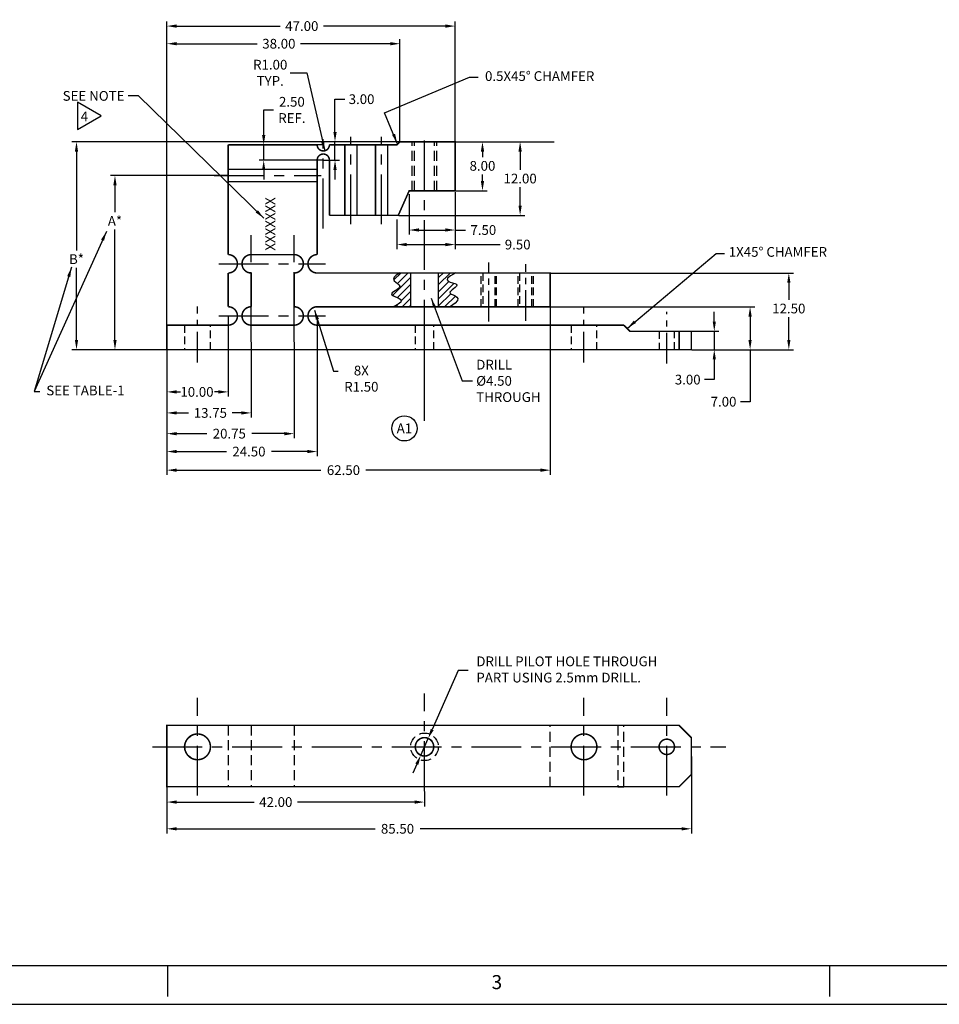
# Model space of a CAD drawing. Extents: x 5 to 437, y 10 to 289.
# Drawn here: x 89 to 239, y 10 to 170 of the extents above; entities that cross this region are included whole.
import ezdxf
from ezdxf.enums import TextEntityAlignment as Align

# ---------------------------------------------------------------- set-up
doc = ezdxf.new("R2010")
doc.units = 0
doc.header["$MEASUREMENT"] = 0
doc.header["$PDSIZE"] = -1
doc.linetypes.add('CENTER', pattern=[2, 1.25, -0.25, 0.25, -0.25])
doc.linetypes.add('HIDDEN', pattern=[0.375, 0.25, -0.125])
doc.layers.get('0').update_dxf_attribs({"linetype": 'CONTINUOUS'})
doc.layers.get('DEFPOINTS').update_dxf_attribs({"linetype": 'CONTINUOUS'})
doc.layers.add('ADJUSTABLEMOUNT', color=5, linetype='CONTINUOUS')
doc.layers.add('DIM', color=3, linetype='CONTINUOUS')
doc.styles.add('ROMAND', font='romand', dxfattribs={"width": 0.8})
doc.styles.add('ROMANS', font='romans', dxfattribs={"width": 0.8})
doc.dimstyles.get("Standard").update_dxf_attribs({"dimtxt": 1.5875, "dimasz": 1.5875, "dimexe": 0.75, "dimexo": 0.0625, "dimtad": 0, "dimtih": 1, "dimtoh": 1, "dimzin": 0, "dimtxsty": 'STANDARD', "dimcen": 0.09, "dimazin": 3, "dimtfac": 1, "dimtdec": 4, "dimtmove": 0, "dimatfit": 3, "dimtolj": 1, "dimtzin": 0})
pattern_1 = [(45, (-20.6092, 20.2191), (-0.5745243, 0.5745243), [])]

# ---------------------------------------------------------------- blocks, each defined once
blk = doc.blocks.new('*D11')
at = {"color": 0, "linetype": 'BYBLOCK'}
for p, q in [((123.32, 122.04), (123.32, 108.97)), ((113.32, 116.54), (113.32, 108.97)), ((114.91, 109.72), (115.53, 109.72)), ((121.73, 109.72), (121.11, 109.72))]:
    blk.add_line(p, q, dxfattribs=at)
for points in [[(114.91, 109.98), (114.91, 109.45), (113.32, 109.72)], [(121.73, 109.98), (121.73, 109.45), (123.32, 109.72)]]:
    blk.add_solid(points, dxfattribs=at)
at = {"layer": 'DEFPOINTS', "color": 0, "linetype": 'BYBLOCK'}
for p in [(123.32, 122.1), (113.32, 116.6), (113.32, 109.72)]:
    blk.add_point(p, dxfattribs=at)
at = {"color": 0, "linetype": 'BYBLOCK', "insert": (118.23, 109.72), "char_height": 1.587, "attachment_point": 5}
blk.add_mtext('\\A1;10.00', dxfattribs=at)
blk = doc.blocks.new('*D12')
at = {"color": 0, "linetype": 'BYBLOCK'}
for p, q in [((127.07, 117.83), (127.07, 105.54)), ((113.32, 116.54), (113.32, 105.54)), ((114.91, 106.29), (116.87, 106.29)), ((125.48, 106.29), (123.94, 106.29))]:
    blk.add_line(p, q, dxfattribs=at)
for points in [[(114.91, 106.55), (114.91, 106.03), (113.32, 106.29)], [(125.48, 106.55), (125.48, 106.03), (127.07, 106.29)]]:
    blk.add_solid(points, dxfattribs=at)
at = {"layer": 'DEFPOINTS', "color": 0, "linetype": 'BYBLOCK'}
for p in [(127.07, 117.89), (113.32, 116.6), (127.07, 106.29)]:
    blk.add_point(p, dxfattribs=at)
at = {"color": 0, "linetype": 'BYBLOCK', "insert": (120.41, 106.29), "char_height": 1.587, "attachment_point": 5}
blk.add_mtext('\\A1;13.75', dxfattribs=at)
blk = doc.blocks.new('*D13')
at = {"color": 0, "linetype": 'BYBLOCK'}
for p, q in [((134.07, 117.83), (134.07, 102.16)), ((113.32, 116.48), (113.32, 102.16)), ((114.91, 102.91), (119.83, 102.91)), ((132.48, 102.91), (127.17, 102.91))]:
    blk.add_line(p, q, dxfattribs=at)
for points in [[(114.91, 103.17), (114.91, 102.64), (113.32, 102.91)], [(132.48, 103.17), (132.48, 102.64), (134.07, 102.91)]]:
    blk.add_solid(points, dxfattribs=at)
at = {"layer": 'DEFPOINTS', "color": 0, "linetype": 'BYBLOCK'}
for p in [(134.07, 117.89), (113.32, 116.54), (134.07, 102.91)]:
    blk.add_point(p, dxfattribs=at)
at = {"color": 0, "linetype": 'BYBLOCK', "insert": (123.5, 102.91), "char_height": 1.587, "attachment_point": 5}
blk.add_mtext('\\A1;20.75', dxfattribs=at)
blk = doc.blocks.new('*D14')
at = {"color": 0, "linetype": 'BYBLOCK'}
for p, q in [((137.82, 122.04), (137.82, 99.24)), ((113.32, 116.41), (113.32, 99.24)), ((114.91, 99.99), (123.03, 99.99)), ((136.23, 99.99), (130.37, 99.99))]:
    blk.add_line(p, q, dxfattribs=at)
for points in [[(114.91, 100.26), (114.91, 99.73), (113.32, 99.99)], [(136.23, 100.26), (136.23, 99.73), (137.82, 99.99)]]:
    blk.add_solid(points, dxfattribs=at)
at = {"layer": 'DEFPOINTS', "color": 0, "linetype": 'BYBLOCK'}
for p in [(137.82, 122.1), (113.32, 116.48), (137.82, 99.99)]:
    blk.add_point(p, dxfattribs=at)
at = {"color": 0, "linetype": 'BYBLOCK', "insert": (126.7, 99.99), "char_height": 1.587, "attachment_point": 5}
blk.add_mtext('\\A1;24.50', dxfattribs=at)
blk = doc.blocks.new('*D15')
at = {"color": 0, "linetype": 'BYBLOCK'}
for p, q in [((113.32, 48.29), (113.32, 42.1)), ((155.32, 44.58), (155.32, 42.1)), ((114.91, 42.85), (127.54, 42.85)), ((153.73, 42.85), (134.61, 42.85))]:
    blk.add_line(p, q, dxfattribs=at)
for points in [[(114.91, 43.11), (114.91, 42.58), (113.32, 42.85)], [(153.73, 43.11), (153.73, 42.58), (155.32, 42.85)]]:
    blk.add_solid(points, dxfattribs=at)
at = {"layer": 'DEFPOINTS', "color": 0, "linetype": 'BYBLOCK'}
for p in [(113.32, 48.35), (155.32, 44.64), (155.32, 42.85)]:
    blk.add_point(p, dxfattribs=at)
at = {"color": 0, "linetype": 'BYBLOCK', "insert": (131.08, 42.85), "char_height": 1.587, "attachment_point": 5}
blk.add_mtext('\\A1;42.00', dxfattribs=at)
blk = doc.blocks.new('*D16')
at = {"color": 0, "linetype": 'BYBLOCK'}
for p, q in [((198.82, 50.29), (198.82, 37.74)), ((113.32, 48.29), (113.32, 37.74)), ((114.91, 38.49), (147.26, 38.49)), ((197.23, 38.49), (154.59, 38.49))]:
    blk.add_line(p, q, dxfattribs=at)
for points in [[(114.91, 38.75), (114.91, 38.22), (113.32, 38.49)], [(197.23, 38.75), (197.23, 38.22), (198.82, 38.49)]]:
    blk.add_solid(points, dxfattribs=at)
at = {"layer": 'DEFPOINTS', "color": 0, "linetype": 'BYBLOCK'}
for p in [(198.82, 50.35), (113.32, 48.35), (198.82, 38.49)]:
    blk.add_point(p, dxfattribs=at)
at = {"color": 0, "linetype": 'BYBLOCK', "insert": (150.92, 38.49), "char_height": 1.587, "attachment_point": 5}
blk.add_mtext('\\A1;85.50', dxfattribs=at)
blk = doc.blocks.new('*D17')
at = {"color": 0, "linetype": 'BYBLOCK'}
for p, q in [((160.38, 150.5), (165.52, 150.5)), ((164.77, 148.91), (164.77, 147.99)), ((164.77, 144.09), (164.77, 145.15)), ((160.38, 142.5), (165.52, 142.5))]:
    blk.add_line(p, q, dxfattribs=at)
for points in [[(164.51, 148.91), (165.04, 148.91), (164.77, 150.5)], [(164.51, 144.09), (165.04, 144.09), (164.77, 142.5)]]:
    blk.add_solid(points, dxfattribs=at)
at = {"layer": 'DEFPOINTS', "color": 0, "linetype": 'BYBLOCK'}
for p in [(160.32, 150.5), (160.32, 142.5), (164.77, 142.5)]:
    blk.add_point(p, dxfattribs=at)
at = {"color": 0, "linetype": 'BYBLOCK', "insert": (164.77, 146.57), "char_height": 1.587, "attachment_point": 5}
blk.add_mtext('\\A1;8.00', dxfattribs=at)
blk = doc.blocks.new('*D18')
at = {"color": 0, "linetype": 'BYBLOCK'}
for p, q in [((152.82, 141.94), (152.82, 135.36)), ((160.32, 141.94), (160.32, 135.36)), ((154.41, 136.11), (158.73, 136.11)), ((160.32, 136.11), (162.03, 136.11))]:
    blk.add_line(p, q, dxfattribs=at)
for points in [[(154.41, 136.38), (154.41, 135.85), (152.82, 136.11)], [(158.73, 136.38), (158.73, 135.85), (160.32, 136.11)]]:
    blk.add_solid(points, dxfattribs=at)
at = {"layer": 'DEFPOINTS', "color": 0, "linetype": 'BYBLOCK'}
for p in [(152.82, 142), (160.32, 142), (152.82, 136.11)]:
    blk.add_point(p, dxfattribs=at)
at = {"color": 0, "linetype": 'BYBLOCK', "insert": (164.91, 136.11), "char_height": 1.587, "attachment_point": 5}
blk.add_mtext('\\A1;7.50', dxfattribs=at)
blk = doc.blocks.new('*D19')
at = {"color": 0, "linetype": 'BYBLOCK'}
for p, q in [((160.32, 142.26), (160.32, 132.99)), ((150.82, 137.82), (150.82, 132.99)), ((152.41, 133.74), (158.73, 133.74)), ((160.32, 133.74), (167.64, 133.74))]:
    blk.add_line(p, q, dxfattribs=at)
for points in [[(152.41, 134), (152.41, 133.47), (150.82, 133.74)], [(158.73, 134), (158.73, 133.47), (160.32, 133.74)]]:
    blk.add_solid(points, dxfattribs=at)
at = {"layer": 'DEFPOINTS', "color": 0, "linetype": 'BYBLOCK'}
for p in [(160.32, 142.32), (150.82, 137.88), (150.82, 133.74)]:
    blk.add_point(p, dxfattribs=at)
at = {"color": 0, "linetype": 'BYBLOCK', "insert": (170.51, 133.74), "char_height": 1.587, "attachment_point": 5}
blk.add_mtext('\\A1;9.50', dxfattribs=at)
blk = doc.blocks.new('*D20')
at = {"color": 0, "linetype": 'BYBLOCK'}
for p, q in [((175.82, 123.54), (175.82, 96.21)), ((113.32, 116.35), (113.32, 96.21)), ((114.91, 96.96), (138.44, 96.96)), ((174.23, 96.96), (145.78, 96.96))]:
    blk.add_line(p, q, dxfattribs=at)
for points in [[(114.91, 97.22), (114.91, 96.69), (113.32, 96.96)], [(174.23, 97.22), (174.23, 96.69), (175.82, 96.96)]]:
    blk.add_solid(points, dxfattribs=at)
at = {"layer": 'DEFPOINTS', "color": 0, "linetype": 'BYBLOCK'}
for p in [(175.82, 123.6), (113.32, 116.41), (175.82, 96.96)]:
    blk.add_point(p, dxfattribs=at)
at = {"color": 0, "linetype": 'BYBLOCK', "insert": (142.11, 96.96), "char_height": 1.587, "attachment_point": 5}
blk.add_mtext('\\A1;62.50', dxfattribs=at)
blk = doc.blocks.new('*D25')
at = {"color": 0, "linetype": 'BYBLOCK'}
for p, q in [((202.56, 121.19), (202.56, 122.78)), ((198.88, 119.6), (203.31, 119.6)), ((202.56, 119.6), (202.56, 116.6)), ((198.88, 116.6), (203.31, 116.6)), ((202.56, 115.01), (202.56, 111.72)), ((202.56, 111.72), (200.97, 111.72))]:
    blk.add_line(p, q, dxfattribs=at)
for points in [[(202.3, 121.19), (202.83, 121.19), (202.56, 119.6)], [(202.3, 115.01), (202.83, 115.01), (202.56, 116.6)]]:
    blk.add_solid(points, dxfattribs=at)
at = {"layer": 'DEFPOINTS', "color": 0, "linetype": 'BYBLOCK'}
for p in [(198.82, 119.6), (202.56, 119.6), (198.82, 116.6)]:
    blk.add_point(p, dxfattribs=at)
at = {"color": 0, "linetype": 'BYBLOCK', "insert": (198.23, 111.72), "char_height": 1.587, "attachment_point": 5}
blk.add_mtext('\\A1;3.00', dxfattribs=at)
blk = doc.blocks.new('*D29')
at = {"color": 0, "linetype": 'BYBLOCK'}
for p, q in [((160.45, 150.5), (171.66, 150.5)), ((170.91, 148.91), (170.91, 145.92)), ((170.91, 140.09), (170.91, 143.08)), ((151.11, 138.5), (171.66, 138.5))]:
    blk.add_line(p, q, dxfattribs=at)
for points in [[(170.64, 148.91), (171.17, 148.91), (170.91, 150.5)], [(170.64, 140.09), (171.17, 140.09), (170.91, 138.5)]]:
    blk.add_solid(points, dxfattribs=at)
at = {"layer": 'DEFPOINTS', "color": 0, "linetype": 'BYBLOCK'}
for p in [(160.38, 150.5), (170.91, 150.5), (151.04, 138.5)]:
    blk.add_point(p, dxfattribs=at)
at = {"color": 0, "linetype": 'BYBLOCK', "insert": (170.91, 144.5), "char_height": 1.587, "attachment_point": 5}
blk.add_mtext('\\A1;12.00', dxfattribs=at)
blk = doc.blocks.new('*D31')
at = {"color": 0, "linetype": 'BYBLOCK'}
for p, q in [((123.19, 145), (104.11, 145)), ((104.86, 143.41), (104.86, 139.01)), ((104.86, 118.19), (104.86, 136.17)), ((123.35, 116.6), (104.11, 116.6))]:
    blk.add_line(p, q, dxfattribs=at)
for points in [[(104.6, 143.41), (105.13, 143.41), (104.86, 145)], [(104.6, 118.19), (105.13, 118.19), (104.86, 116.6)]]:
    blk.add_solid(points, dxfattribs=at)
at = {"layer": 'DEFPOINTS', "color": 0, "linetype": 'BYBLOCK'}
for p in [(123.25, 145), (104.86, 116.6), (123.42, 116.6)]:
    blk.add_point(p, dxfattribs=at)
at = {"color": 0, "linetype": 'BYBLOCK', "insert": (104.86, 137.59), "char_height": 1.587, "attachment_point": 5}
blk.add_mtext('\\A1;A*', dxfattribs=at)
blk = doc.blocks.new('*D34')
at = {"color": 0, "linetype": 'BYBLOCK'}
for p, q in [((151.26, 150.5), (97.84, 150.5)), ((98.59, 148.91), (98.59, 132.78)), ((98.59, 118.19), (98.59, 129.94)), ((113.26, 116.6), (97.84, 116.6))]:
    blk.add_line(p, q, dxfattribs=at)
for points in [[(98.32, 148.91), (98.85, 148.91), (98.59, 150.5)], [(98.32, 118.19), (98.85, 118.19), (98.59, 116.6)]]:
    blk.add_solid(points, dxfattribs=at)
at = {"layer": 'DEFPOINTS', "color": 0, "linetype": 'BYBLOCK'}
for p in [(151.32, 150.5), (98.59, 116.6), (113.32, 116.6)]:
    blk.add_point(p, dxfattribs=at)
at = {"color": 0, "linetype": 'BYBLOCK', "insert": (98.59, 131.36), "char_height": 1.587, "attachment_point": 5}
blk.add_mtext('\\A1;B*', dxfattribs=at)
blk = doc.blocks.new('*D36')
at = {"color": 0, "linetype": 'BYBLOCK'}
for p, q in [((140.73, 152.09), (140.73, 157.44)), ((140.73, 157.44), (142.32, 157.44)), ((151.26, 150.5), (139.98, 150.5)), ((140.73, 147.5), (140.73, 150.5)), ((138.88, 147.5), (141.48, 147.5)), ((140.73, 145.91), (140.73, 144.33))]:
    blk.add_line(p, q, dxfattribs=at)
for points in [[(140.47, 152.09), (141, 152.09), (140.73, 150.5)], [(140.47, 145.91), (141, 145.91), (140.73, 147.5)]]:
    blk.add_solid(points, dxfattribs=at)
at = {"layer": 'DEFPOINTS', "color": 0, "linetype": 'BYBLOCK'}
for p in [(151.32, 150.5), (138.82, 147.5), (140.73, 147.5)]:
    blk.add_point(p, dxfattribs=at)
at = {"color": 0, "linetype": 'BYBLOCK', "insert": (145.06, 157.44), "char_height": 1.587, "attachment_point": 5}
blk.add_mtext('\\A1;3.00', dxfattribs=at)
blk = doc.blocks.new('*D37')
at = {"color": 0, "linetype": 'BYBLOCK'}
for p, q in [((113.32, 120.6), (113.32, 170.11)), ((114.91, 169.36), (131.79, 169.36)), ((158.73, 169.36), (138.86, 169.36)), ((160.32, 149.44), (160.32, 170.11))]:
    blk.add_line(p, q, dxfattribs=at)
for points in [[(114.91, 169.62), (114.91, 169.09), (113.32, 169.36)], [(158.73, 169.62), (158.73, 169.09), (160.32, 169.36)]]:
    blk.add_solid(points, dxfattribs=at)
at = {"layer": 'DEFPOINTS', "color": 0, "linetype": 'BYBLOCK'}
for p in [(113.32, 169.36), (160.32, 149.38), (113.32, 120.54)]:
    blk.add_point(p, dxfattribs=at)
at = {"color": 0, "linetype": 'BYBLOCK', "insert": (135.32, 169.36), "char_height": 1.587, "attachment_point": 5}
blk.add_mtext('\\A1;47.00', dxfattribs=at)
blk = doc.blocks.new('*D38')
at = {"color": 0, "linetype": 'BYBLOCK'}
for p, q in [((113.32, 150.61), (113.32, 167.23)), ((151.32, 150.61), (151.32, 167.23)), ((114.91, 166.48), (128.04, 166.48)), ((149.73, 166.48), (135.11, 166.48))]:
    blk.add_line(p, q, dxfattribs=at)
for points in [[(114.91, 166.75), (114.91, 166.22), (113.32, 166.48)], [(149.73, 166.75), (149.73, 166.22), (151.32, 166.48)]]:
    blk.add_solid(points, dxfattribs=at)
at = {"layer": 'DEFPOINTS', "color": 0, "linetype": 'BYBLOCK'}
for p in [(113.32, 166.48), (113.32, 150.55), (151.32, 150.55)]:
    blk.add_point(p, dxfattribs=at)
at = {"color": 0, "linetype": 'BYBLOCK', "insert": (131.58, 166.48), "char_height": 1.587, "attachment_point": 5}
blk.add_mtext('\\A1;38.00', dxfattribs=at)
blk = doc.blocks.new('*D40')
at = {"color": 0, "linetype": 'BYBLOCK'}
for p, q in [((175.88, 129.1), (215.46, 129.1)), ((214.71, 127.51), (214.71, 124.73)), ((214.71, 118.19), (214.71, 121.89)), ((198.88, 116.6), (215.46, 116.6))]:
    blk.add_line(p, q, dxfattribs=at)
for points in [[(214.45, 127.51), (214.98, 127.51), (214.71, 129.1)], [(214.45, 118.19), (214.98, 118.19), (214.71, 116.6)]]:
    blk.add_solid(points, dxfattribs=at)
at = {"layer": 'DEFPOINTS', "color": 0, "linetype": 'BYBLOCK'}
for p in [(175.82, 129.1), (198.82, 116.6), (214.71, 116.6)]:
    blk.add_point(p, dxfattribs=at)
at = {"color": 0, "linetype": 'BYBLOCK', "insert": (214.71, 123.31), "char_height": 1.587, "attachment_point": 5}
blk.add_mtext('\\A1;12.50', dxfattribs=at)
blk = doc.blocks.new('*D41')
at = {"color": 0, "linetype": 'BYBLOCK'}
for p, q in [((175.88, 123.6), (209.15, 123.6)), ((208.4, 122.01), (208.4, 118.19)), ((198.88, 116.6), (209.15, 116.6)), ((208.4, 116.6), (208.4, 108.12)), ((208.4, 108.12), (206.81, 108.12))]:
    blk.add_line(p, q, dxfattribs=at)
for points in [[(208.13, 122.01), (208.66, 122.01), (208.4, 123.6)], [(208.13, 118.19), (208.66, 118.19), (208.4, 116.6)]]:
    blk.add_solid(points, dxfattribs=at)
at = {"layer": 'DEFPOINTS', "color": 0, "linetype": 'BYBLOCK'}
for p in [(175.82, 123.6), (198.82, 116.6), (208.4, 116.6)]:
    blk.add_point(p, dxfattribs=at)
at = {"color": 0, "linetype": 'BYBLOCK', "insert": (204.07, 108.12), "char_height": 1.587, "attachment_point": 5}
blk.add_mtext('\\A1;7.00', dxfattribs=at)
blk = doc.blocks.new('*D43')
at = {"color": 0, "linetype": 'BYBLOCK'}
for p, q in [((129.11, 151.59), (129.11, 155.69)), ((129.11, 155.69), (130.7, 155.69)), ((138.76, 150), (128.36, 150)), ((129.11, 147.5), (129.11, 150)), ((138.76, 147.5), (128.36, 147.5)), ((129.11, 145.91), (129.11, 144.33))]:
    blk.add_line(p, q, dxfattribs=at)
for points in [[(128.84, 151.59), (129.37, 151.59), (129.11, 150)], [(128.84, 145.91), (129.37, 145.91), (129.11, 147.5)]]:
    blk.add_solid(points, dxfattribs=at)
at = {"layer": 'DEFPOINTS', "color": 0, "linetype": 'BYBLOCK'}
for p in [(138.82, 150), (129.11, 147.5), (138.82, 147.5)]:
    blk.add_point(p, dxfattribs=at)
at = {"color": 0, "linetype": 'BYBLOCK', "insert": (133.7, 155.69), "char_height": 1.587, "attachment_point": 5}
blk.add_mtext('\\A1;2.50\\PREF.', dxfattribs=at)
blk = doc.blocks.new('*D45')
at = {"color": 0, "linetype": 'BYBLOCK'}
for p, q in [((133.44, 161.74), (136.12, 161.74)), ((136.12, 161.74), (139.05, 149.03))]:
    blk.add_line(p, q, dxfattribs=at)
blk.add_solid([(138.95, 150.63), (138.43, 150.51), (139.05, 149.03)], dxfattribs=at)
at = {"layer": 'DEFPOINTS', "color": 0, "linetype": 'BYBLOCK'}
for p in [(138.82, 150), (139.05, 149.03)]:
    blk.add_point(p, dxfattribs=at)
at = {"color": 0, "linetype": 'BYBLOCK', "insert": (130.17, 161.74), "char_height": 1.587, "attachment_point": 5}
blk.add_mtext('\\A1;R1.00\\PTYP.', dxfattribs=at)
blk = doc.blocks.new('NASA-DMM')
for p, q in [((0.5, 0.5), (33.5, 0.5)), ((8.5, 0.5), (8.5, 0.1)), ((17, 0.5), (17, 0.1)), ((0, 0), (34, 0))]:
    blk.add_line(p, q)
at = {"style": 'ROMANS'}
blk.add_text('3', height=0.18, dxfattribs=at).set_placement((12.661, 0.195))
at = {"style": 'ROMAND', "width": 0.9}
blk.add_attdef('3', text='', height=0.25, rotation=90, dxfattribs=at).set_placement((33.839, 7.79), align=Align.CENTER)
blk.add_attdef('2', (33.839, 5.093), '', height=0.25, rotation=90, dxfattribs=at)
for tag, height, style, width, p in [('36', 0.14, 'ROMANS', 0.9, (23.519, 3.251)), ('37', 0.14, 'ROMANS', 0.9, (24.272, 3.252)), ('52', 0.47, 'ROMAND', 0.8, (21.34, 2.799)), ('39', 0.14, 'ROMANS', 0.9, (23.971, 2.84)), ('16', 0.125, 'ROMANS', 0.7, (28.535, 2.792)), ('17', 0.125, 'ROMANS', 0.7, (29.15, 2.792)), ('53', 0.585, 'ROMAND', 0.65, (21.338, 2.216)), ('41', 0.125, 'ROMANS', 1.5, (23.219, 2.553)), ('19', 0.125, 'ROMANS', 0.7, (28.535, 2.418)), ('20', 0.125, 'ROMANS', 0.7, (29.15, 2.418)), ('4', 0.25, 'ROMAND', 0.9, (31.5, 2.285)), ('43', 0.125, 'ROMANS', 1.5, (23.219, 2.37)), ('54', 0.125, 'ROMANS', 1.5, (25.488, 2.368)), ('44', 0.125, 'ROMANS', 1.5, (23.219, 2.178)), ('22', 0.125, 'ROMANS', 0.7, (28.535, 2.044)), ('23', 0.125, 'ROMANS', 0.7, (29.15, 2.044)), ('45', 0.125, 'ROMANS', 1.5, (23.217, 1.988)), ('5', 0.187, 'ROMAND', 0.9, (31.5, 1.901)), ('25', 0.125, 'ROMANS', 0.7, (28.535, 1.67)), ('26', 0.125, 'ROMANS', 0.7, (29.15, 1.67)), ('46', 0.125, 'ROMANS', 1.5, (23.224, 1.519)), ('6', 0.187, 'ROMAND', 0.9, (31.5, 1.504)), ('47', 0.125, 'ROMANS', 1.5, (23.224, 1.324)), ('28', 0.125, 'ROMANS', 0.7, (28.535, 1.292)), ('29', 0.125, 'ROMANS', 0.7, (29.15, 1.292)), ('10', 0.14, 'ROMANS', 0.7, (23.987, 1.056)), ('8', 0.14, 'ROMANS', 0.7, (25.928, 1.056)), ('31', 0.125, 'ROMANS', 0.7, (28.535, 0.918)), ('32', 0.125, 'ROMANS', 0.7, (29.15, 0.918)), ('9', 0.14, 'ROMANS', 0.7, (23.983, 0.806)), ('7', 0.14, 'ROMANS', 0.7, (25.923, 0.806)), ('34', 0.125, 'ROMANS', 0.7, (28.535, 0.544)), ('35', 0.125, 'ROMANS', 0.7, (29.15, 0.544))]:
    blk.add_attdef(tag, text='', height=height, dxfattribs=dict(style=style, width=width)).set_placement(p, align=Align.CENTER)
for tag, p, height, style, width in [('15', (26.999, 2.792), 0.125, 'ROMANS', 0.7), ('42', (24.493, 2.568), 0.1, 'ROMANS', 0.8), ('18', (26.999, 2.418), 0.125, 'ROMANS', 0.7), ('21', (26.999, 2.044), 0.125, 'ROMANS', 0.7), ('24', (26.999, 1.67), 0.125, 'ROMANS', 0.7), ('48', (25.87, 1.338), 0.1, 'ROMANS', 0.8), ('27', (26.999, 1.292), 0.125, 'ROMANS', 0.7), ('49', (20.315, 0.955), 0.14, 'ROMANS', 0.7), ('50', (21.893, 0.955), 0.14, 'ROMANS', 0.7), ('30', (26.999, 0.918), 0.125, 'ROMANS', 0.7), ('1', (30.619, 0.874), 0.25, 'ROMAND', 0.9), ('51', (20.315, 0.638), 0.14, 'ROMANS', 0.7), ('33', (26.999, 0.544), 0.125, 'ROMANS', 0.7), ('11', (29.898, 0.563), 0.14, 'ROMANS', 0.7), ('12', (30.893, 0.563), 0.14, 'ROMANS', 0.7), ('13', (31.828, 0.563), 0.14, 'ROMANS', 0.7), ('14', (32.726, 0.563), 0.14, 'ROMANS', 0.7)]:
    blk.add_attdef(tag, p, '', height=height, dxfattribs=dict(style=style, width=width))
blk = doc.blocks.new('CIRNUM')
blk.add_circle((0.011, -0.043), 0.162)
at = {"flags": 4}
blk.add_attdef('NUM', text='', height=0.125, dxfattribs=at).set_placement((0.011, -0.105), align=Align.CENTER)

msp = doc.modelspace()

# ---------------------------------------------------------------- hatches: boundary and pattern name
at = {"layer": 'ADJUSTABLEMOUNT', "linetype": 'CONTINUOUS'}
h = msp.add_hatch(dxfattribs=at)
h.set_pattern_fill('ANSI31', color=256, scale=6.5, style=0)
h.set_pattern_definition(pattern_1)
h.paths.add_polyline_path([(153.114, 129.145), (151.372, 129.145), (150.689, 128.747), (150.35, 128.399), (150.278, 128.093), (150.397, 127.824), (150.634, 127.583), (150.911, 127.364), (151.154, 127.161), (151.288, 126.966), (151.257, 126.773), (151.091, 126.582), (150.838, 126.394), (150.548, 126.21), (150.271, 126.03), (150.055, 125.855), (149.951, 125.686), (150.007, 125.524), (150.249, 125.368), (150.611, 125.209), (151.002, 125.037), (151.33, 124.841), (151.506, 124.61), (151.439, 124.334), (151.038, 124.002), (150.297, 123.645), (153.114, 123.645)])
h = msp.add_hatch(dxfattribs=at)
h.set_pattern_fill('ANSI31', color=256, scale=6.5, style=0)
h.set_pattern_definition(pattern_1)
h.paths.add_polyline_path([(157.614, 123.645), (159.535, 123.645), (160.298, 124.187), (160.675, 124.609), (160.751, 124.932), (160.607, 125.178), (160.326, 125.366), (159.992, 125.519), (159.686, 125.656), (159.493, 125.799), (159.471, 125.964), (159.594, 126.148), (159.81, 126.344), (160.069, 126.545), (160.32, 126.744), (160.513, 126.934), (160.597, 127.107), (160.522, 127.257), (160.261, 127.382), (159.884, 127.496), (159.485, 127.622), (159.157, 127.78), (158.996, 127.99), (159.093, 128.274), (159.544, 128.652), (160.442, 129.145), (157.614, 129.145)])

# ---------------------------------------------------------------- linework, layer by layer
msp.add_lwpolyline([(102.601, 154.722), (98.747, 156.968), (98.747, 152.474)], close=True)
at = {"layer": 'ADJUSTABLEMOUNT', "linetype": 'CENTER', "ltscale": 6.5}
for p, q in [((138.822, 136.374), (138.822, 150.931)), ((143.322, 137.062), (143.322, 151.322)), ((148.322, 137.062), (148.322, 151.322)), ((155.322, 116.601), (155.322, 151.274)), ((121.048, 145.001), (138.449, 145.001)), ((127.072, 117.889), (127.072, 135.289)), ((134.072, 117.889), (134.072, 135.289)), ((121.782, 130.601), (139.182, 130.601)), ((121.782, 122.101), (139.182, 122.101)), ((118.322, 43.896), (118.322, 59.828)), ((155.322, 44.644), (155.322, 60.524)), ((181.322, 43.896), (181.322, 59.828)), ((194.822, 43.896), (194.822, 59.828)), ((110.969, 51.852), (204.429, 51.852))]:
    msp.add_line(p, q, dxfattribs=at)
at = {"layer": 'ADJUSTABLEMOUNT', "color": 5, "linetype": 'HIDDEN', "ltscale": 6.5}
for p, q in [((153.322, 142.501), (153.322, 150.501)), ((153.672, 142.501), (153.672, 150.501)), ((156.972, 142.501), (156.972, 150.501)), ((157.322, 142.501), (157.322, 150.501)), ((123.322, 55.352), (123.322, 45.352)), ((127.072, 55.352), (127.072, 45.352)), ((134.072, 55.352), (134.072, 45.352)), ((175.822, 45.352), (175.822, 55.352)), ((186.822, 55.352), (186.822, 45.352)), ((187.822, 45.352), (187.822, 55.352))]:
    msp.add_line(p, q, dxfattribs=at)
at = {"layer": 'ADJUSTABLEMOUNT', "linetype": 'CENTER', "ltscale": 4}
for p, q in [((165.822, 121.179), (165.822, 130.79)), ((171.822, 121.298), (171.822, 130.553)), ((118.322, 114.488), (118.322, 123.625)), ((181.322, 114.488), (181.322, 123.625)), ((194.822, 114.37), (194.822, 122.794))]:
    msp.add_line(p, q, dxfattribs=at)
at = {"layer": 'ADJUSTABLEMOUNT', "color": 5, "linetype": 'HIDDEN', "ltscale": 5}
for p, q in [((164.572, 123.601), (164.572, 129.101)), ((164.822, 129.101), (164.822, 123.601)), ((166.822, 123.601), (166.822, 129.101)), ((167.072, 123.601), (167.072, 129.101)), ((170.572, 123.601), (170.572, 129.101)), ((170.822, 129.101), (170.822, 123.601)), ((172.822, 123.601), (172.822, 129.101)), ((173.072, 123.601), (173.072, 129.101)), ((116.222, 120.601), (116.222, 116.601)), ((120.422, 116.601), (120.422, 120.601)), ((153.822, 120.601), (153.822, 116.601)), ((156.822, 116.601), (156.822, 120.601)), ((179.222, 120.601), (179.222, 116.601)), ((183.422, 116.601), (183.422, 120.601)), ((193.572, 119.601), (193.572, 116.601)), ((196.072, 116.601), (196.072, 119.601))]:
    msp.add_line(p, q, dxfattribs=at)
at = {"layer": 'ADJUSTABLEMOUNT', "linetype": 'CENTER', "ltscale": 2}
msp.add_line((155.322, 113.345), (155.322, 122.956), dxfattribs=at)
at = {"layer": 'ADJUSTABLEMOUNT', "color": 5, "linetype": 'CONTINUOUS'}
for p, q in [((187.822, 55.352), (186.822, 55.352)), ((186.822, 45.352), (187.822, 45.352))]:
    msp.add_line(p, q, dxfattribs=at)
at = {"layer": 'ADJUSTABLEMOUNT', "color": 5, "linetype": 'CONTINUOUS', "const_width": 0.25, "flags": 128}
for points in [[(137.822, 150.001), (123.322, 150.001)], [(123.322, 132.101), (123.322, 150.001)], [(139.822, 150.001), (142.322, 150.001), (144.322, 150.001), (147.322, 150.001), (149.322, 150.001), (150.822, 150.001), (151.322, 150.501), (160.322, 150.501), (160.322, 142.501), (152.822, 142.501), (151.044, 138.501), (149.322, 138.501), (147.322, 138.501), (144.322, 138.501), (142.322, 138.501), (139.822, 138.501)], [(142.322, 138.501), (142.322, 150.001)], [(144.322, 138.501), (144.322, 150.001)], [(147.322, 138.501), (147.322, 150.001)], [(149.322, 138.501), (149.322, 150.001)], [(137.822, 146.001), (123.322, 146.001)], [(137.822, 132.101), (137.822, 147.501)], [(139.822, 138.501), (139.822, 147.501)], [(137.822, 144.001), (123.322, 144.001)], [(123.322, 123.601), (123.322, 129.101)], [(137.822, 129.101), (175.822, 129.101), (175.822, 123.601), (137.822, 123.601)], [(153.072, 123.601), (153.072, 129.101)], [(157.572, 123.601), (157.572, 129.101)], [(187.822, 120.601), (188.822, 119.601), (198.822, 119.601), (198.822, 116.601), (196.822, 116.601), (113.322, 116.601)], [(113.322, 116.601), (113.322, 120.601), (123.322, 120.601)], [(137.822, 120.601), (187.822, 120.601)], [(196.822, 116.601), (196.822, 119.601)]]:
    msp.add_lwpolyline(points, dxfattribs=at)
at = {"layer": 'ADJUSTABLEMOUNT', "linetype": 'CONTINUOUS', "const_width": 0.25, "flags": 128}
for points in [[(139.822, 150.001, -1), (137.822, 150.001, -1)], [(139.822, 147.501, 1), (137.822, 147.501, 1)]]:
    msp.add_lwpolyline(points, format="xyb", dxfattribs=at)
at = {"layer": 'ADJUSTABLEMOUNT', "color": 5, "linetype": 'CONTINUOUS', "const_width": 0.25, "flags": 128}
for points in [[(123.322, 129.101, 1), (123.322, 132.101, 1)], [(137.822, 132.101, 1), (137.822, 129.101, 1)], [(123.322, 120.601, 1), (123.322, 123.601, 1)], [(137.822, 123.601, 1), (137.822, 120.601, 1)]]:
    msp.add_lwpolyline(points, format="xyb", dxfattribs=at)
at = {"layer": 'ADJUSTABLEMOUNT', "linetype": 'CONTINUOUS', "const_width": 0.25, "flags": 128}
for points in [[(134.072, 132.101), (127.072, 132.101, 1), (127.072, 129.101), (127.072, 123.601, 1), (127.072, 120.601), (134.072, 120.601, 1), (134.072, 123.601), (134.072, 129.101, 1)], [(116.222, 51.852, -1), (120.422, 51.852, -1)], [(153.822, 51.852, -1), (156.822, 51.852, -1)], [(179.222, 51.852, 1), (183.422, 51.852, 1)], [(193.572, 51.852, -1), (196.072, 51.852, -1)]]:
    msp.add_lwpolyline(points, format="xyb", close=True, dxfattribs=at)
at = {"layer": 'ADJUSTABLEMOUNT', "linetype": 'CONTINUOUS', "flags": 128}
for points in [[(151.372, 129.145), (150.689, 128.747), (150.35, 128.399), (150.278, 128.093), (150.397, 127.824), (150.634, 127.583), (150.911, 127.364), (151.154, 127.161), (151.288, 126.966), (151.257, 126.773), (151.091, 126.582), (150.838, 126.394), (150.548, 126.21), (150.271, 126.03), (150.055, 125.855), (149.951, 125.686), (150.007, 125.524), (150.249, 125.368), (150.611, 125.209), (151.002, 125.037), (151.33, 124.841), (151.506, 124.61), (151.439, 124.334), (151.038, 124.002), (150.213, 123.605)], [(160.442, 129.145), (159.544, 128.652), (159.093, 128.274), (158.996, 127.99), (159.157, 127.78), (159.485, 127.622), (159.884, 127.496), (160.261, 127.382), (160.522, 127.257), (160.597, 127.107), (160.513, 126.934), (160.32, 126.744), (160.069, 126.545), (159.81, 126.344), (159.594, 126.148), (159.471, 125.964), (159.493, 125.799), (159.686, 125.656), (159.992, 125.519), (160.326, 125.366), (160.607, 125.178), (160.751, 124.932), (160.675, 124.609), (160.298, 124.187), (159.535, 123.645)]]:
    msp.add_lwpolyline(points, dxfattribs=at)
at = {"layer": 'ADJUSTABLEMOUNT', "color": 5, "linetype": 'CONTINUOUS', "const_width": 0.25, "flags": 128}
msp.add_lwpolyline([(196.822, 55.352), (198.822, 53.352), (198.822, 47.352), (196.822, 45.352), (113.322, 45.352), (113.322, 55.352)], close=True, dxfattribs=at)
at = {"layer": 'ADJUSTABLEMOUNT', "linetype": 'CONTINUOUS'}
for centre, radius in [((118.322, 51.852), 2.1), ((155.322, 51.852), 1.5), ((194.822, 51.852), 1.25)]:
    msp.add_circle(centre, radius, dxfattribs=at)
at = {"layer": 'ADJUSTABLEMOUNT', "color": 5, "linetype": 'HIDDEN', "ltscale": 6.5}
msp.add_circle((155.322, 51.852), 2.25, dxfattribs=at)
at = {"layer": 'DEFPOINTS', "color": 0, "linetype": 'BYBLOCK'}
for p in [(137.165, 123.45), (137.822, 122.101)]:
    msp.add_point(p, dxfattribs=at)
at = {"layer": 'DIM', "linetype": 'CONTINUOUS'}
for p, q in [((170.906, 150.501), (176.445, 150.501)), ((155.322, 105.019), (155.322, 116.601)), ((160.826, 64.306), (156.57, 54.676)), ((162.413, 64.306), (160.826, 64.306)), ((154.716, 50.48), (155.928, 53.224)), ((154.074, 49.028), (153.432, 47.576))]:
    msp.add_line(p, q, dxfattribs=at)
for p in [(155.928, 53.224), (154.716, 50.48)]:
    msp.add_point(p, dxfattribs=at)
for points in [[(156.328, 54.783), (156.812, 54.57), (155.928, 53.224)], [(153.832, 49.135), (154.316, 48.922), (154.716, 50.48)]]:
    msp.add_solid(points, dxfattribs=at)

# ---------------------------------------------------------------- block references
at = {"linetype": 'CONTINUOUS', "xscale": 12.7, "yscale": 12.7, "zscale": 12.7}
msp.add_blockref('NASA-DMM', (5.456, 9.876), dxfattribs=at)
msp.add_blockref('CIRNUM', (151.908, 104.317), dxfattribs=at).add_auto_attribs({'NUM': 'A1'})

# ---------------------------------------------------------------- texts
msp.add_text('4', height=1.587).set_placement((99.267, 153.816))
at = {"linetype": 'CONTINUOUS'}
msp.add_text('XXXXXXX', height=1.5875, rotation=90, dxfattribs=at).set_placement((130.985, 132.75))
msp.add_text('SEE TABLE-1', height=1.5875, dxfattribs=at).set_placement((93.668, 109.156))
at = {"layer": 'DIM', "linetype": 'CONTINUOUS', "char_height": 1.5875}
for s, insert, attachment_point in [('0.5X45° CHAMFER', (165.186, 161), 4), ('\\A1;SEE NOTE', (106.406, 157.977), 6), ('\\A1;1X45° CHAMFER', (204.923, 132.54), 4), ('\\A1;DRILL\\P%%c4.50\\PTHROUGH', (163.75, 111.516), 4), ('\\A1;DRILL PILOT HOLE THROUGH\\PPART USING 2.5mm DRILL.', (163.772, 64.464), 4)]:
    msp.add_mtext(s, dxfattribs=dict(at, insert=insert, attachment_point=attachment_point))
at = {"layer": 'DIM', "color": 3, "linetype": 'BYBLOCK', "insert": (145.024, 111.876), "char_height": 1.5875, "attachment_point": 5}
msp.add_mtext('\\A1;8X\\PR1.50', dxfattribs=at)

# ---------------------------------------------------------------- dimensions: what is measured, and where the dimension line sits
at = {"layer": 'DIM', "linetype": 'CONTINUOUS'}
for base, p1, p2, picture, middle in [((113.322, 169.357), (160.322, 149.376), (113.322, 120.539), '*D37', (135.322, 169.357)), ((113.322, 166.484), (151.322, 150.545), (113.322, 150.545), '*D38', (131.578, 166.484)), ((150.822, 133.738), (160.322, 142.32), (150.822, 137.883), '*D19', (170.514, 133.738)), ((152.822, 136.115), (160.322, 142.001), (152.822, 142.001), '*D18', (164.908, 136.115)), ((175.822, 96.959), (113.322, 116.414), (175.822, 123.601), '*D20', (142.109, 96.959)), ((113.322, 109.718), (123.322, 122.101), (113.322, 116.601), '*D11', (118.234, 109.718)), ((137.822, 99.992), (113.322, 116.476), (137.822, 122.101), '*D14', (126.701, 99.992)), ((127.072, 106.29), (113.322, 116.601), (127.072, 117.889), '*D12', (120.408, 106.29)), ((134.072, 102.907), (113.322, 116.539), (134.072, 117.889), '*D13', (123.497, 102.907)), ((198.822, 38.486), (113.322, 48.352), (198.822, 50.352), '*D16', (150.923, 38.486)), ((155.322, 42.849), (113.322, 48.352), (155.322, 44.644), '*D15', (131.076, 42.849))]:
    dim = msp.add_linear_dim(base=base, p1=p1, p2=p2, dimstyle='STANDARD', dxfattribs=at)
    dim.commit()
    dim.dimension.update_dxf_attribs({"geometry": picture, "text_midpoint": middle, "dimtype": 160})
dim = msp.add_radius_dim(center=(138.822, 150.001), mpoint=(139.046, 149.027), text='<>\\PTYP.', dimstyle='STANDARD', dxfattribs=at)
dim.commit()
dim.dimension.update_dxf_attribs({"geometry": '*D45', "text_midpoint": (130.174, 161.741), "dimtype": 164})
for base, p1, p2, text, picture, middle in [((129.108, 147.501), (138.822, 150.001), (138.822, 147.501), '<>\\PREF.', '*D43', (133.702, 155.694)), ((98.586, 116.601), (151.322, 150.501), (113.322, 116.601), 'B*', '*D34', (98.586, 131.361)), ((104.861, 116.601), (123.254, 145.001), (123.416, 116.601), 'A*', '*D31', (104.861, 137.59))]:
    dim = msp.add_linear_dim(base=base, p1=p1, p2=p2, angle=90, text=text, dimstyle='STANDARD', dxfattribs=at)
    dim.commit()
    dim.dimension.update_dxf_attribs({"geometry": picture, "text_midpoint": middle, "dimtype": 160})
for base, p1, p2, picture, middle in [((140.734, 147.501), (151.322, 150.501), (138.822, 147.501), '*D36', (145.063, 157.441)), ((164.773, 142.501), (160.322, 150.501), (160.322, 142.501), '*D17', (164.773, 146.567)), ((214.711, 116.601), (175.822, 129.101), (198.822, 116.601), '*D40', (214.711, 123.311)), ((208.397, 116.601), (175.822, 123.601), (198.822, 116.601), '*D41', (204.067, 108.123)), ((202.561, 119.601), (198.822, 116.601), (198.822, 119.601), '*D25', (198.232, 111.716))]:
    dim = msp.add_linear_dim(base=base, p1=p1, p2=p2, angle=90, dimstyle='STANDARD', dxfattribs=at)
    dim.commit()
    dim.dimension.update_dxf_attribs({"geometry": picture, "text_midpoint": middle, "dimtype": 160})
dim = msp.add_linear_dim(base=(170.906, 150.501), p1=(151.044, 138.501), p2=(160.384, 150.501), angle=90, dimstyle='STANDARD', dxfattribs=at)
dim.commit()
dim.dimension.update_dxf_attribs({"geometry": '*D29', "text_midpoint": (170.906, 144.501)})

# ---------------------------------------------------------------- leaders
at = {"linetype": 'CONTINUOUS'}
for points in [[(103.488, 135.894), (91.667, 109.786), (92.632, 109.786)], [(97.781, 130.036), (91.667, 109.786)]]:
    msp.add_leader(points, dimstyle='STANDARD', dxfattribs=at)
at = {"layer": 'DIM', "linetype": 'CONTINUOUS'}
for points in [[(150.887, 150.236), (148.806, 155.239), (162.661, 161.021), (164.092, 161.021)], [(188.406, 120.121), (202.851, 132.272), (204.22, 132.272)], [(137.377, 123.062), (140.509, 113.109), (141.268, 113.109)]]:
    msp.add_leader(points, dimstyle='STANDARD', dxfattribs=at)
at = {"layer": 'DIM', "linetype": 'CONTINUOUS', "annotation_type": 0, "has_hookline": 1}
for points, hookline_direction, text_width in [([(129.121, 138.038), (108.706, 157.975), (107.031, 157.977)], 1, 12.171), ([(156.399, 124.997), (161.479, 111.522), (163.125, 111.516)], 0, 10.583)]:
    msp.add_leader(points, dimstyle='STANDARD', dxfattribs=dict(at, hookline_direction=hookline_direction, text_width=text_width))

doc.saveas('drawing.dxf')
